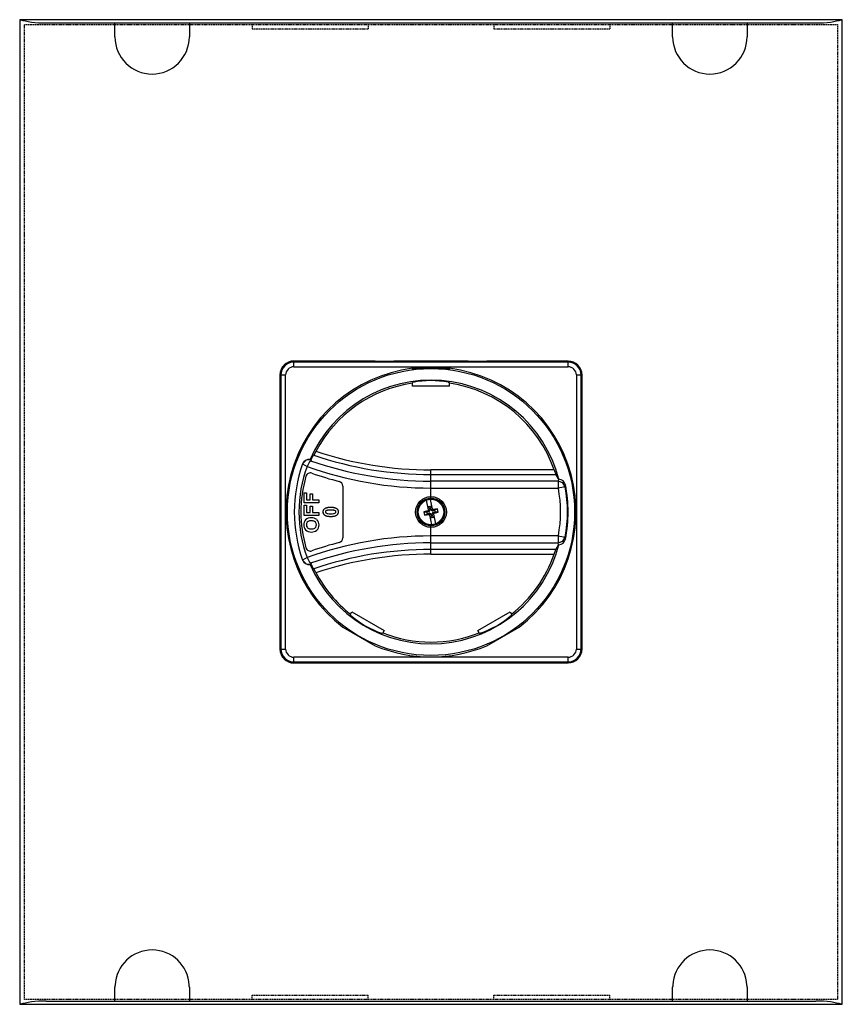
# Model space of a CAD drawing. Extents: x -1 to 176, y -106 to 106.
import ezdxf

# ---------------------------------------------------------------- set-up
doc = ezdxf.new("R2010")
doc.units = 0
doc.linetypes.add('HIDDEN', pattern=[0.375, 0.25, -0.125])
doc.layers.add('cp_hidde', color=203, linetype='HIDDEN')

msp = doc.modelspace()

# ---------------------------------------------------------------- linework, layer by layer
for p, q in [((176, -106), (176, 106)), ((-1, 106), (-1, -106)), ((176, 106), (-1, 106)), ((4.67, 105.3), (170.33, 105.3)), ((19.5, 102.3), (19.5, 105.3)), ((35.5, 105.3), (35.5, 102.3)), ((139.5, 102.3), (139.5, 105.3)), ((155.5, 105.3), (155.5, 102.3)), ((75.5, 32.5), (58, 32.5)), ((58, 31.28), (58, 32.5)), ((117, 32.28), (58, 32.28)), ((75.5, 32.38), (75.5, 32.5)), ((79.5, 32.38), (75.5, 32.38)), ((95.5, 32.5), (79.5, 32.5)), ((79.5, 32.5), (79.5, 32.38)), ((95.5, 32.38), (95.5, 32.5)), ((99.5, 32.38), (95.5, 32.38)), ((117, 32.5), (99.5, 32.5)), ((99.5, 32.5), (99.5, 32.38)), ((117, 31.28), (117, 32.5)), ((58, 31.28), (117, 31.28)), ((83.5, 30.8), (83.5, 30.94)), ((91.5, 30.94), (83.5, 30.94)), ((83.53, 30.79), (83.5, 30.8)), ((83.62, 30.78), (83.53, 30.79)), ((83.78, 30.79), (83.62, 30.78)), ((91.38, 30.78), (91.22, 30.79)), ((91.47, 30.79), (91.38, 30.78)), ((91.5, 30.8), (91.47, 30.79)), ((91.5, 30.94), (91.5, 30.8)), ((55, 29.5), (55, -29.5)), ((55, 29.5), (56.22, 29.5)), ((55.22, 29.5), (55.22, -29.5)), ((56.22, -29.5), (56.22, 29.5)), ((83.5, 27.85), (83.53, 27.88)), ((83.5, 27.11), (83.5, 27.85)), ((83.53, 27.88), (83.62, 27.91)), ((91.22, 27.94), (91.38, 27.91)), ((91.38, 27.91), (91.47, 27.88)), ((91.47, 27.88), (91.5, 27.85)), ((91.5, 27.11), (91.5, 27.85)), ((118.78, 29.5), (118.78, -29.5)), ((118.78, 29.5), (120, 29.5)), ((119.78, -29.5), (119.78, 29.5)), ((120, -29.5), (120, 29.5)), ((91.5, 27.11), (83.5, 27.11)), ((62.73, 13.06), (62.28, 12.21)), ((60.63, 11.16), (59.87, 10.34)), ((61.75, 11.23), (60.63, 11.16)), ((61.33, 10.81), (60.88, 9.81)), ((61.75, 11.23), (61.33, 10.81)), ((61.48, 11.31), (62.28, 12.21)), ((61.75, 11.23), (62.02, 11.93)), ((59.87, 10.34), (60.88, 9.81)), ((113.99, 9.06), (87.5, 9.06)), ((87.5, 3), (87.5, 9.06)), ((113.99, 9.06), (114.35, 8.07)), ((87.5, 8.07), (114.35, 8.07)), ((114.89, 6.64), (87.5, 6.64)), ((114.96, 7.09), (114.35, 8.07)), ((114.96, 7.09), (114.89, 6.64)), ((114.89, 6.64), (114.89, 5.15)), ((115.85, 6.3), (114.89, 6.64)), ((68.5, 5.59), (68.5, -5.59)), ((87.5, 5.15), (114.89, 5.15)), ((116.37, 5.43), (114.89, 5.15)), ((116.37, 5.43), (115.85, 6.3)), ((116.37, 5.43), (116.42, 5.83)), ((60.18, 1.98), (60.18, 4.15)), ((60.18, 4.15), (60.72, 4.15)), ((60.72, 4.15), (60.72, 2.62)), ((60.72, 2.62), (61.47, 2.62)), ((61.47, 2.62), (61.47, 3.94)), ((61.47, 3.94), (62.01, 3.94)), ((62.01, 3.94), (62.01, 2.62)), ((62.01, 2.62), (63.35, 2.62)), ((63.35, 2.62), (63.35, 1.98)), ((87.33, 2.72), (86.55, 2.56)), ((86.99, 0.5), (86.55, 2.56)), ((87.33, 2.72), (87.77, 0.66)), ((63.35, 1.98), (60.18, 1.98)), ((60.18, -0.73), (60.18, 1.45)), ((60.18, 1.45), (60.72, 1.45)), ((60.72, 1.45), (60.72, -0.09)), ((61.47, -0.09), (61.47, 1.24)), ((61.47, 1.24), (62.01, 1.24)), ((62.01, 1.24), (62.01, -0.09)), ((64.3, 0.09), (64.31, 0.13)), ((64.3, 0.05), (64.3, 0.09)), ((64.3, 0.02), (64.3, 0.05)), ((64.3, -0.02), (64.3, 0.02)), ((64.31, 0.2), (64.32, 0.23)), ((64.31, 0.16), (64.31, 0.2)), ((64.31, 0.13), (64.31, 0.16)), ((64.32, 0.23), (64.33, 0.27)), ((64.33, 0.27), (64.34, 0.3)), ((64.34, 0.3), (64.35, 0.33)), ((64.35, 0.33), (64.36, 0.37)), ((64.36, 0.37), (64.37, 0.4)), ((64.37, 0.4), (64.38, 0.43)), ((64.38, 0.43), (64.4, 0.46)), ((64.4, 0.46), (64.41, 0.49)), ((64.41, 0.49), (64.43, 0.51)), ((64.43, 0.51), (64.45, 0.54)), ((64.45, 0.54), (64.47, 0.57)), ((64.47, 0.57), (64.48, 0.59)), ((64.48, 0.59), (64.51, 0.62)), ((64.51, 0.62), (64.53, 0.64)), ((64.53, 0.64), (64.55, 0.67)), ((64.55, 0.67), (64.58, 0.69)), ((64.58, 0.69), (64.6, 0.71)), ((64.6, 0.71), (64.63, 0.74)), ((64.63, 0.74), (64.66, 0.76)), ((64.66, 0.76), (64.7, 0.78)), ((64.7, 0.78), (64.73, 0.81)), ((64.73, 0.81), (64.77, 0.83)), ((64.77, 0.83), (64.81, 0.85)), ((64.81, 0.85), (64.86, 0.87)), ((64.86, 0.87), (64.9, 0.89)), ((64.9, 0.89), (64.94, 0.91)), ((64.94, 0.91), (64.99, 0.92)), ((64.99, 0.92), (65.04, 0.94)), ((65.04, 0.94), (65.09, 0.95)), ((65.09, 0.95), (65.15, 0.97)), ((65.15, 0.97), (65.2, 0.98)), ((65.2, 0.98), (65.26, 0.99)), ((65.26, 0.99), (65.32, 1)), ((65.32, 1), (65.37, 1.01)), ((65.37, 1.01), (65.44, 1.02)), ((65.44, 1.02), (65.5, 1.03)), ((65.5, 1.03), (65.57, 1.03)), ((65.57, 1.03), (65.63, 1.04)), ((65.63, 1.04), (65.7, 1.04)), ((65.7, 1.04), (65.77, 1.04)), ((65.77, 1.04), (65.84, 1.04)), ((65.84, 1.04), (65.99, 1.04)), ((65.99, 1.04), (66.06, 1.04)), ((66.06, 1.04), (66.14, 1.04)), ((66.14, 1.04), (66.2, 1.04)), ((66.2, 1.04), (66.27, 1.03)), ((66.27, 1.03), (66.34, 1.03)), ((66.34, 1.03), (66.4, 1.02)), ((66.4, 1.02), (66.46, 1.01)), ((66.46, 1.01), (66.52, 1)), ((66.52, 1), (66.58, 0.99)), ((66.58, 0.99), (66.64, 0.98)), ((66.64, 0.98), (66.69, 0.97)), ((66.69, 0.97), (66.74, 0.95)), ((66.74, 0.95), (66.8, 0.94)), ((66.8, 0.94), (66.84, 0.92)), ((66.84, 0.92), (66.89, 0.91)), ((66.89, 0.91), (66.94, 0.89)), ((66.94, 0.89), (66.98, 0.87)), ((66.98, 0.87), (67.03, 0.85)), ((67.03, 0.85), (67.07, 0.83)), ((67.07, 0.83), (67.11, 0.81)), ((67.11, 0.81), (67.14, 0.78)), ((67.14, 0.78), (67.18, 0.76)), ((67.18, 0.76), (67.21, 0.73)), ((67.21, 0.73), (67.24, 0.71)), ((67.24, 0.71), (67.26, 0.69)), ((67.26, 0.69), (67.29, 0.67)), ((67.29, 0.67), (67.31, 0.64)), ((67.31, 0.64), (67.35, 0.59)), ((67.35, 0.59), (67.37, 0.57)), ((67.37, 0.57), (67.39, 0.54)), ((67.39, 0.54), (67.41, 0.51)), ((67.41, 0.51), (67.43, 0.48)), ((67.43, 0.48), (67.44, 0.46)), ((67.44, 0.46), (67.45, 0.43)), ((67.45, 0.43), (67.47, 0.4)), ((67.47, 0.4), (67.48, 0.36)), ((67.48, 0.36), (67.49, 0.33)), ((67.49, 0.33), (67.5, 0.3)), ((67.5, 0.3), (67.51, 0.27)), ((67.51, 0.27), (67.51, 0.23)), ((67.51, 0.23), (67.52, 0.2)), ((67.52, 0.2), (67.53, 0.16)), ((67.53, 0.16), (67.53, 0.13)), ((67.53, 0.13), (67.53, 0.09)), ((67.53, 0.09), (67.53, 0.05)), ((67.53, 0.05), (67.54, 0.02)), ((67.54, 0.02), (67.53, -0.06)), ((86.83, 0.26), (85.97, 0.05)), ((85.97, 0.05), (86.58, -0.01)), ((85.97, 0.05), (86.12, -0.66)), ((87.11, 0.1), (86.58, -0.01)), ((86.99, 0.5), (86.83, 0.26)), ((86.83, 0.26), (86.86, 0.14)), ((87.64, 1.27), (86.86, 1.11)), ((86.86, 1.11), (87.16, 0.85)), ((86.86, 0.14), (87.01, 0.39)), ((86.86, 0.14), (87.11, 0.1)), ((87.01, 0.39), (86.99, 0.5)), ((87.27, 0.34), (87.01, 0.39)), ((87.11, 0.1), (87.27, 0.34)), ((87.46, 0.91), (87.16, 0.85)), ((87.16, 0.85), (87.27, 0.34)), ((87.46, 0.91), (87.64, 1.27)), ((87.57, 0.4), (87.46, 0.91)), ((87.79, 0.55), (87.57, 0.4)), ((87.57, 0.4), (87.82, 0.25)), ((87.77, 0.66), (87.79, 0.55)), ((88.01, 0.51), (87.77, 0.66)), ((88.03, 0.39), (87.79, 0.55)), ((87.82, 0.25), (88.03, 0.39)), ((88.35, 0.36), (87.82, 0.25)), ((87.89, -0.1), (88.42, 0.01)), ((88.88, 0.66), (88.01, 0.51)), ((88.03, 0.39), (88.01, 0.51)), ((88.88, 0.66), (88.35, 0.36)), ((88.42, 0.01), (88.35, 0.36)), ((89.03, -0.05), (88.42, 0.01)), ((89.03, -0.05), (88.88, 0.66)), ((63.35, -0.73), (60.18, -0.73)), ((60.72, -0.09), (61.47, -0.09)), ((62.01, -0.09), (63.35, -0.09)), ((63.35, -0.09), (63.35, -0.73)), ((64.3, -0.06), (64.3, -0.02)), ((64.31, -0.1), (64.3, -0.06)), ((64.31, -0.1), (64.31, -0.17)), ((64.32, -0.2), (64.31, -0.17)), ((64.33, -0.24), (64.32, -0.2)), ((64.34, -0.27), (64.33, -0.24)), ((64.35, -0.3), (64.34, -0.27)), ((64.36, -0.33), (64.35, -0.3)), ((64.37, -0.36), (64.36, -0.33)), ((64.38, -0.39), (64.37, -0.36)), ((64.39, -0.42), (64.38, -0.39)), ((64.41, -0.45), (64.39, -0.42)), ((64.43, -0.48), (64.41, -0.45)), ((64.44, -0.51), (64.43, -0.48)), ((64.46, -0.54), (64.44, -0.51)), ((64.48, -0.56), (64.46, -0.54)), ((64.48, -0.56), (64.52, -0.61)), ((64.55, -0.64), (64.52, -0.61)), ((64.57, -0.66), (64.55, -0.64)), ((64.6, -0.68), (64.57, -0.66)), ((64.62, -0.7), (64.6, -0.68)), ((64.66, -0.73), (64.62, -0.7)), ((64.69, -0.75), (64.66, -0.73)), ((64.73, -0.78), (64.69, -0.75)), ((64.77, -0.8), (64.73, -0.78)), ((64.81, -0.82), (64.77, -0.8)), ((64.85, -0.84), (64.81, -0.82)), ((64.9, -0.86), (64.85, -0.84)), ((64.94, -0.88), (64.9, -0.86)), ((64.99, -0.89), (64.94, -0.88)), ((65.04, -0.91), (64.99, -0.89)), ((65.09, -0.92), (65.04, -0.91)), ((65.14, -0.94), (65.09, -0.92)), ((65.2, -0.95), (65.14, -0.94)), ((65.25, -0.96), (65.2, -0.95)), ((65.31, -0.97), (65.25, -0.96)), ((65.37, -0.98), (65.31, -0.97)), ((65.43, -0.99), (65.37, -0.98)), ((65.5, -0.99), (65.43, -0.99)), ((65.56, -1), (65.5, -0.99)), ((65.63, -1.01), (65.56, -1)), ((65.7, -1.01), (65.63, -1.01)), ((65.77, -1.01), (65.7, -1.01)), ((65.84, -1.01), (65.77, -1.01)), ((65.91, -1.01), (65.84, -1.01)), ((66.06, -1.01), (65.91, -1.01)), ((66.2, -1.01), (66.06, -1.01)), ((66.33, -1), (66.2, -1.01)), ((66.46, -0.98), (66.33, -1)), ((66.58, -0.96), (66.46, -0.98)), ((66.69, -0.94), (66.58, -0.96)), ((66.79, -0.92), (66.69, -0.94)), ((66.88, -0.89), (66.79, -0.92)), ((66.97, -0.86), (66.88, -0.89)), ((67.05, -0.82), (66.97, -0.86)), ((67.12, -0.78), (67.05, -0.82)), ((67.18, -0.73), (67.12, -0.78)), ((67.24, -0.68), (67.18, -0.73)), ((67.29, -0.63), (67.24, -0.68)), ((67.34, -0.58), (67.29, -0.63)), ((67.38, -0.52), (67.34, -0.58)), ((67.41, -0.46), (67.38, -0.52)), ((67.45, -0.4), (67.41, -0.46)), ((67.47, -0.34), (67.45, -0.4)), ((67.5, -0.27), (67.47, -0.34)), ((67.51, -0.21), (67.5, -0.27)), ((67.53, -0.13), (67.51, -0.21)), ((67.53, -0.06), (67.53, -0.13)), ((86.12, -0.66), (86.65, -0.36)), ((86.12, -0.66), (86.99, -0.51)), ((86.58, -0.01), (86.65, -0.36)), ((86.65, -0.36), (87.18, -0.25)), ((87.18, -0.25), (86.97, -0.39)), ((86.97, -0.39), (86.99, -0.51)), ((86.97, -0.39), (87.21, -0.55)), ((86.99, -0.51), (87.23, -0.66)), ((87.43, -0.4), (87.18, -0.25)), ((87.21, -0.55), (87.43, -0.4)), ((87.23, -0.66), (87.21, -0.55)), ((87.67, -2.72), (87.23, -0.66)), ((87.54, -0.91), (87.36, -1.27)), ((87.36, -1.27), (88.14, -1.11)), ((87.43, -0.4), (87.54, -0.91)), ((87.54, -0.91), (87.84, -0.85)), ((87.89, -0.1), (87.73, -0.34)), ((87.84, -0.85), (87.73, -0.34)), ((87.73, -0.34), (87.99, -0.39)), ((88.14, -1.11), (87.84, -0.85)), ((88.14, -0.14), (87.89, -0.1)), ((88.14, -0.14), (87.99, -0.39)), ((87.99, -0.39), (88.01, -0.5)), ((88.01, -0.5), (88.17, -0.26)), ((88.01, -0.5), (88.45, -2.56)), ((88.17, -0.26), (88.14, -0.14)), ((88.17, -0.26), (89.03, -0.05)), ((87.5, -9.06), (87.5, -3)), ((87.67, -2.72), (88.45, -2.56)), ((114.89, -5.15), (87.5, -5.15)), ((114.89, -5.15), (116.37, -5.43)), ((114.89, -5.15), (114.89, -6.64)), ((114.89, -6.64), (115.85, -6.3)), ((115.85, -6.3), (116.37, -5.43)), ((116.42, -5.83), (116.37, -5.43)), ((87.5, -6.64), (114.89, -6.64)), ((114.35, -8.07), (87.5, -8.07)), ((113.99, -9.06), (114.35, -8.07)), ((114.35, -8.07), (114.96, -7.09)), ((114.96, -7.09), (114.89, -6.64)), ((60.88, -9.81), (59.87, -10.34)), ((59.87, -10.34), (60.63, -11.16)), ((60.88, -9.81), (61.33, -10.81)), ((87.5, -9.06), (113.99, -9.06)), ((60.63, -11.16), (61.75, -11.23)), ((61.33, -10.81), (61.75, -11.23)), ((62.28, -12.21), (61.48, -11.31)), ((61.75, -11.23), (62.02, -11.93)), ((62.73, -13.06), (62.28, -12.21)), ((70.18, -22), (70.11, -22.12)), ((70.12, -22.16), (70.11, -22.12)), ((70.19, -22.23), (70.12, -22.16)), ((70.18, -22), (70.48, -21.47)), ((70.48, -21.47), (77.41, -25.48)), ((97.59, -25.48), (104.52, -21.47)), ((104.52, -21.47), (104.82, -22)), ((104.89, -22.12), (104.82, -22)), ((104.89, -22.12), (104.87, -22.16)), ((68.56, -24.8), (75.49, -28.8)), ((99.51, -28.8), (106.44, -24.8)), ((77, -26.13), (76.9, -26.11)), ((77.04, -26.12), (77, -26.13)), ((77.04, -26.12), (77.11, -26)), ((77.41, -25.48), (77.11, -26)), ((97.89, -26), (97.59, -25.48)), ((97.89, -26), (97.96, -26.12)), ((98, -26.13), (97.96, -26.12)), ((55, -29.5), (56.22, -29.5)), ((118.78, -29.5), (120, -29.5)), ((117, -31.28), (58, -31.28)), ((58, -32.5), (58, -31.28)), ((117, -32.5), (117, -31.28)), ((58, -32.28), (117, -32.28)), ((58, -32.5), (117, -32.5)), ((19.5, -105.3), (19.5, -102.3)), ((35.5, -102.3), (35.5, -105.3)), ((139.5, -105.3), (139.5, -102.3)), ((155.5, -102.3), (155.5, -105.3)), ((-1, -106), (176, -106)), ((4.67, -105.3), (170.33, -105.3))]:
    msp.add_line(p, q)
for radius in [30.9, 3.3, 2.99, 2.8, 2.73]:
    msp.add_circle((87.5, 0), radius)
for centre, radius, start, end in [((27.5, 102.3), 8, 180, 0), ((147.5, 102.3), 8, 180, 0), ((58, 29.5), 3, 89.9983, 180.0017), ((58, 29.5), 2.78, 89.9932, 180.0068), ((117, 29.5), 3, 0.0067, 89.9933), ((117, 29.5), 2.78, 0.0023, 89.9977), ((58, 29.5), 1.78, 90.0027, 180.0084), ((87.49, 0), 31.2, 97.3532, 232.6474), ((87.5, -20.51), 51.43, 85.8524, 94.1476), ((87.51, 0), 31.2, 307.3526, 82.6468), ((117, 29.5), 1.78, 0.0105, 90.0006), ((87.5, 0.01), 28.37, 14.3369, 156.5229), ((87.56, -0.09), 28.1, 98.3157, 152.1007), ((87.52, 7.63), 20.65, 79.6948, 100.8823), ((87.43, -0.09), 28.09, 18.9997, 81.6694), ((87.5, 87.81), 78.74, 251.6679, 270.0018), ((61.29, 9.82), 1.51, 82.6482, 159.7151), ((87.5, 85.39), 78.74, 250.7682, 270.0018), ((87.5, 86.81), 78.74, 251.3212, 270.0018), ((88.72, 0), 30.64, 160.2813, 199.7187), ((86.68, 0), 27.61, 159.1773, 200.8227), ((87.5, 83.89), 78.74, 250.2337, 270.0018), ((87.53, 0), 28.02, 164.0697, 195.9303), ((61.54, 7.42), 1, 70.7063, 164.0267), ((87.56, 81.7), 77.71, 250.6967, 255.2364), ((67.5, 5.59), 0.999, 359.9919, 75.2873), ((114.95, 5.54), 1.5, 11.323, 88.4446), ((87.52, 0), 27.86, 349.3475, 10.6525), ((87.49, 0), 29.38, 349.358, 10.642), ((87.48, 0), 29.52, 348.6103, 11.3897), ((65.11, 0.02), 0.314, 151.4257, 208.9663), ((65.1, 0.01), 0.308, 111.4872, 149.4373), ((65.39, -0.59), 0.978, 97.2833, 114.515), ((65.91, -5.74), 6.15, 83.9598, 96.0402), ((66.43, -0.59), 0.978, 65.485, 82.7167), ((66.73, 0.01), 0.308, 30.5627, 68.5128), ((66.72, 0.02), 0.314, 331.0337, 28.5743), ((61.8, -2.77), 1.67, 139.4896, 220.2183), ((61.77, -3.15), 1.92, 51.5046, 130.3054), ((61.52, -2.79), 0.87, 100.9492, 138.8698), ((61.75, -3.81), 1.92, 77.0291, 101.9205), ((62.01, -2.79), 0.87, 41.1302, 79.0508), ((61.75, -2.77), 1.66, 315.927, 42.3367), ((65.1, 0.02), 0.308, 210.5627, 248.5128), ((65.39, 0.62), 0.978, 245.485, 262.7167), ((65.91, 6.21), 6.59, 264.3785, 275.6215), ((66.43, 0.62), 0.978, 277.2833, 294.515), ((66.73, 0.02), 0.308, 291.4872, 329.4373), ((61.78, -2.36), 1.95, 229.9511, 306.6151), ((61.59, -2.77), 0.914, 142.7194, 213.631), ((61.51, -2.77), 0.847, 216.4981, 259.3095), ((61.75, -1.73), 1.92, 258.0795, 282.9709), ((62.02, -2.76), 0.851, 280.7443, 323.4206), ((61.98, -2.77), 0.876, 325.3301, 38.526), ((87.5, -83.89), 78.74, 89.9982, 109.7663), ((67.5, -5.59), 0.999, 284.7127, 0.0081), ((114.95, -5.54), 1.5, 271.5495, 348.6829), ((61.54, -7.42), 1, 195.9733, 289.2937), ((87.5, -0.01), 28.37, 203.4747, 345.6648), ((87.5, -85.39), 78.74, 89.9982, 109.2318), ((87.56, -81.7), 77.71, 104.7636, 109.3033), ((87.5, -86.81), 78.74, 89.9982, 108.6788), ((61.29, -9.81), 1.51, 200.3338, 277.3209), ((87.5, -87.81), 78.74, 89.9982, 108.3321), ((87.5, 0), 28, 308.2115, 341.1177), ((87.49, 0), 27.99, 207.7974, 231.7929), ((83.57, -6.82), 20.41, 229.0503, 250.9457), ((91.74, -7.34), 19.8, 288.4401, 311.5629), ((87.5, 0), 28, 248.2149, 291.7851), ((58, -29.5), 3, 179.9941, 270.0059), ((58, -29.5), 2.78, 179.9841, 270.0159), ((58, -29.5), 1.78, 179.99, 269.9879), ((87.5, 0), 31.2, 247.3662, 292.6338), ((117, -29.5), 1.78, 270.0089, 359.9911), ((117, -29.5), 2.78, 269.9932, 0.0068), ((117, -29.5), 3, 270.0025, 359.9975), ((27.5, -102.3), 8, 2.9328, 177.0672), ((147.5, -102.3), 8, 2.9328, 177.0672), ((27.5, -102.3), 8, 177.0672, 180), ((27.5, -102.3), 8, 0, 2.9328), ((147.5, -102.3), 8, 177.0672, 180), ((147.5, -102.3), 8, 0, 2.9328)]:
    msp.add_arc(centre, radius, start, end)
for centre, major_axis, start_param, end_param in [((3.7, 106.31), (-5.1, 0.2), 0.508688, 1.769563), ((171.3, 106.31), (-5.1, -0.2), 1.37203, 2.632904), ((3.7, -106.31), (5.1, 0.2), 1.37203, 2.632904), ((171.3, -106.31), (5.1, -0.2), 0.508688, 1.769563)]:
    msp.add_ellipse(centre, major_axis=major_axis, ratio=0.193322, start_param=start_param, end_param=end_param)
at = {"layer": 'cp_hidde'}
for p, q in [((0, 105), (175, 105)), ((0, -105), (0, 105)), ((49, 105), (49, 104)), ((49, 104), (74, 104)), ((74, 105), (74, 104)), ((101, 105), (101, 104)), ((101, 104), (126, 104)), ((126, 105), (126, 104)), ((175, 105), (175, -105)), ((175, -105), (0, -105)), ((49, -104), (74, -104)), ((49, -105), (49, -104)), ((74, -105), (74, -104)), ((101, -104), (126, -104)), ((101, -105), (101, -104)), ((126, -105), (126, -104))]:
    msp.add_line(p, q, dxfattribs=at)

doc.saveas('drawing.dxf')
